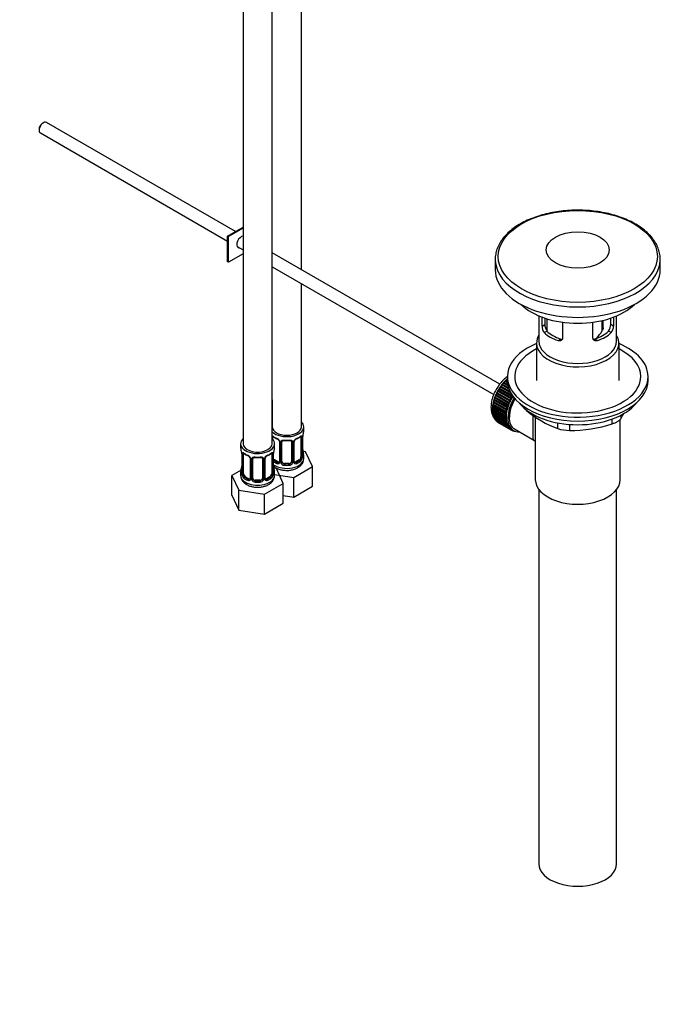
# Paper-space layout 'Layout1' of a CAD drawing. Units: millimetres. Extents: x 0 to 1409, y 0 to 1975.
# Drawn here: x 995 to 1263, y 0 to 406 of the extents above; entities that cross this region are included whole.
import ezdxf
from ezdxf import colors
from ezdxf.entities.mleader import LeaderData, LeaderLine
from ezdxf.math import Vec2, Vec3

# ---------------------------------------------------------------- set-up
doc = ezdxf.new("R2010")
doc.units = ezdxf.units.MM
doc.layers.add('DV6_Défaut', color=7, linetype='Continuous')
doc.layers.add('Défaut', color=7, linetype='Continuous')

# ---------------------------------------------------------------- blocks, each defined once
blk = doc.blocks.new('_DOT')
at = {"color": 0}
blk.add_line((0, 0), (-1, 0), dxfattribs=at)
at = {"color": 0, "const_width": 0.333}
blk.add_lwpolyline([(-0.1665, 0, 1), (0.1665, 0, 1)], format="xyb", close=True, dxfattribs=at)
blk = doc.blocks.new('SE5')
at = {"layer": 'DV6_Défaut', "color": 7, "linetype": 'Continuous'}
for p, q in [((1086.95, 476.21), (1086.95, 231.13)), ((1098.95, 231.13), (1098.95, 476.21)), ((1110.97, 302.92), (1110.97, 476.03)), ((1004.64, 363.47), (1004.21, 363.22)), ((1083.79, 318.62), (1005.89, 363.59)), ((1002.87, 360.9), (1002.87, 360.41)), ((1003.39, 359.26), (1080.58, 314.69)), ((1080.58, 316.76), (1086.95, 320.44)), ((1080.93, 316.56), (1080.58, 316.76)), ((1080.58, 306.15), (1080.58, 316.76)), ((1086.95, 320.03), (1080.93, 316.56)), ((1080.93, 305.95), (1080.93, 316.56)), ((1086.95, 309.42), (1080.93, 305.95)), ((1084.55, 312.4), (1086.95, 311.02)), ((1192.74, 255.71), (1098.95, 309.86)), ((1080.93, 305.95), (1080.58, 306.15)), ((1190.9, 307.16), (1190.9, 302.84)), ((1258.9, 302.84), (1258.9, 307.16)), ((1098.95, 304.09), (1190.25, 251.38)), ((1110.97, 238.07), (1110.97, 297.15)), ((1208.9, 283.84), (1208.9, 273.45)), ((1210.17, 279.64), (1210.17, 283.33)), ((1210.17, 279.64), (1211.32, 280.31)), ((1211.32, 282.92), (1211.32, 280.31)), ((1212.15, 282.65), (1212.15, 277.64)), ((1218.65, 281.23), (1218.65, 274.74)), ((1231.15, 274.74), (1231.15, 281.23)), ((1235.01, 277.75), (1235.01, 281.94)), ((1235.36, 278.9), (1235.36, 282.02)), ((1238.48, 280.31), (1238.48, 282.92)), ((1239.63, 279.64), (1238.48, 280.31)), ((1239.63, 283.33), (1239.63, 279.64)), ((1240.9, 273.45), (1240.9, 283.84)), ((1211.12, 276.92), (1212.22, 277.56)), ((1238.68, 276.92), (1237.58, 277.56)), ((1207.9, 272.63), (1207.9, 257.2)), ((1216.77, 273.66), (1217.87, 274.29)), ((1233.03, 273.66), (1231.93, 274.29)), ((1241.9, 257.2), (1241.9, 272.63)), ((1194.14, 256.15), (1194.37, 256.18)), ((1196.15, 254.98), (1194.14, 256.15)), ((1194.37, 256.18), (1194.44, 256.48)), ((1194.37, 256.18), (1196.11, 255.17)), ((1194.44, 256.48), (1196.04, 255.56)), ((1195.95, 256.22), (1194.81, 256.88)), ((1194.81, 256.88), (1195.02, 256.88)), ((1195.02, 256.88), (1195.11, 257.19)), ((1195.02, 256.88), (1195.94, 256.35)), ((1195.11, 257.19), (1195.91, 256.73)), ((1195.9, 257.32), (1195.5, 257.55)), ((1195.5, 257.55), (1195.7, 257.53)), ((1195.7, 257.53), (1195.81, 257.83)), ((1195.7, 257.53), (1195.9, 257.41)), ((1195.81, 257.83), (1195.9, 257.78)), ((1195.9, 258.83), (1195.9, 257.2)), ((1253.9, 257.2), (1253.9, 258.83)), ((1191.36, 251.87), (1191.6, 252.03)), ((1196.87, 248.68), (1191.36, 251.87)), ((1191.6, 252.03), (1191.56, 252.28)), ((1191.56, 252.28), (1197.08, 249.1)), ((1191.6, 252.03), (1197.11, 248.84)), ((1191.83, 252.79), (1192.07, 252.92)), ((1197.34, 249.6), (1191.83, 252.79)), ((1192.07, 252.92), (1192.05, 253.19)), ((1192.05, 253.19), (1197.57, 250.01)), ((1192.07, 252.92), (1197.58, 249.74)), ((1192.35, 253.68), (1192.58, 253.79)), ((1197.86, 250.49), (1192.35, 253.68)), ((1192.58, 253.79), (1192.59, 254.07)), ((1192.58, 253.79), (1198.1, 250.6)), ((1192.59, 254.07), (1198, 250.95)), ((1192.91, 254.54), (1193.14, 254.62)), ((1197.35, 251.98), (1192.91, 254.54)), ((1193.14, 254.62), (1193.17, 254.92)), ((1193.14, 254.62), (1197.17, 252.3)), ((1193.17, 254.92), (1196.95, 252.73)), ((1193.51, 255.37), (1193.74, 255.42)), ((1196.58, 253.59), (1193.51, 255.37)), ((1193.74, 255.42), (1193.79, 255.72)), ((1193.74, 255.42), (1196.49, 253.83)), ((1193.79, 255.72), (1196.36, 254.24)), ((1098.97, 249.18), (1098.97, 238.07)), ((1190.03, 248.12), (1190.25, 248.36)), ((1195.55, 244.94), (1190.03, 248.12)), ((1190.25, 248.36), (1190.14, 248.54)), ((1190.14, 248.54), (1195.65, 245.35)), ((1190.25, 248.36), (1195.77, 245.18)), ((1190.28, 249.05), (1190.5, 249.28)), ((1195.79, 245.87), (1190.28, 249.05)), ((1190.5, 249.28), (1190.41, 249.48)), ((1190.41, 249.48), (1195.92, 246.29)), ((1190.5, 249.28), (1196.02, 246.1)), ((1190.58, 250), (1190.81, 250.2)), ((1196.1, 246.81), (1190.58, 250)), ((1190.81, 250.2), (1190.74, 250.42)), ((1190.74, 250.42), (1196.25, 247.23)), ((1190.81, 250.2), (1196.33, 247.02)), ((1190.94, 250.94), (1191.18, 251.12)), ((1196.46, 247.75), (1190.94, 250.94)), ((1191.18, 251.12), (1191.12, 251.36)), ((1191.12, 251.36), (1196.64, 248.17)), ((1191.18, 251.12), (1196.69, 247.94)), ((1196.69, 247.94), (1196.46, 247.75)), ((1196.64, 248.17), (1196.69, 247.94)), ((1197.11, 248.84), (1196.87, 248.68)), ((1197.08, 249.1), (1197.11, 248.84)), ((1197.58, 249.74), (1197.34, 249.6)), ((1197.57, 250.01), (1197.58, 249.74)), ((1198.1, 250.6), (1197.86, 250.49)), ((1198.1, 250.8), (1198.1, 250.6)), ((1189.69, 245.43), (1189.87, 245.72)), ((1195.2, 242.25), (1189.69, 245.43)), ((1189.69, 244.97), (1195.2, 241.78)), ((1189.87, 245.72), (1189.7, 245.82)), ((1189.7, 245.82), (1195.22, 242.63)), ((1189.7, 244.6), (1189.86, 244.87)), ((1195.22, 241.41), (1189.7, 244.6)), ((1189.74, 246.3), (1189.93, 246.57)), ((1195.25, 243.12), (1189.74, 246.3)), ((1189.74, 244.16), (1195.25, 240.97)), ((1189.93, 246.57), (1189.78, 246.7)), ((1189.78, 246.7), (1195.3, 243.52)), ((1189.78, 243.81), (1189.91, 244.06)), ((1195.3, 240.62), (1189.78, 243.81)), ((1189.85, 247.2), (1190.06, 247.46)), ((1195.37, 244.02), (1189.85, 247.2)), ((1189.87, 245.72), (1195.39, 242.53)), ((1190.06, 247.46), (1189.93, 247.61)), ((1189.93, 247.61), (1195.44, 244.43)), ((1189.93, 246.57), (1195.45, 243.39)), ((1190.06, 247.46), (1195.58, 244.27)), ((1195.58, 244.27), (1195.37, 244.02)), ((1195.44, 244.43), (1195.58, 244.27)), ((1195.77, 245.18), (1195.55, 244.94)), ((1195.65, 245.35), (1195.77, 245.18)), ((1196.02, 246.1), (1195.79, 245.87)), ((1195.92, 246.29), (1196.02, 246.1)), ((1196.33, 247.02), (1196.1, 246.81)), ((1196.25, 247.23), (1196.33, 247.02)), ((1203.8, 245.01), (1203.8, 244.79)), ((1189.85, 243.39), (1195.37, 240.21)), ((1189.93, 243.06), (1190.03, 243.29)), ((1195.44, 239.88), (1189.93, 243.06)), ((1190.03, 242.68), (1195.55, 239.49)), ((1190.14, 242.38), (1190.21, 242.58)), ((1195.65, 239.19), (1190.14, 242.38)), ((1190.28, 242.02), (1195.79, 238.84)), ((1190.41, 241.75), (1190.46, 241.92)), ((1195.92, 238.57), (1190.41, 241.75)), ((1190.58, 241.43), (1196.1, 238.25)), ((1190.74, 241.19), (1190.77, 241.32)), ((1196.25, 238), (1190.74, 241.19)), ((1190.94, 240.91), (1196.46, 237.72)), ((1191.12, 240.7), (1191.14, 240.79)), ((1196.64, 237.51), (1191.12, 240.7)), ((1191.36, 240.46), (1196.87, 237.27)), ((1191.56, 240.28), (1191.57, 240.34)), ((1197.08, 237.1), (1191.56, 240.28)), ((1191.83, 240.08), (1197.34, 236.9)), ((1192.05, 239.94), (1192.05, 239.95)), ((1197.57, 236.76), (1192.05, 239.94)), ((1195.39, 242.53), (1195.2, 242.25)), ((1195.2, 241.78), (1195.39, 241.71)), ((1195.22, 242.63), (1195.39, 242.53)), ((1195.39, 241.71), (1195.22, 241.41)), ((1195.45, 243.39), (1195.25, 243.12)), ((1195.25, 240.97), (1195.45, 240.92)), ((1195.3, 243.52), (1195.45, 243.39)), ((1195.45, 240.92), (1195.3, 240.62)), ((1195.37, 240.21), (1195.58, 240.19)), ((1195.58, 240.19), (1195.44, 239.88)), ((1207.4, 242.21), (1207.4, 216.29)), ((1216.66, 237.37), (1216.66, 239.72)), ((1239.05, 239.34), (1239.05, 241.33)), ((1242.4, 216.29), (1242.4, 241.15)), ((1242.59, 242.87), (1242.59, 241.38)), ((1111.97, 236.6), (1111.97, 238.07)), ((1195.55, 239.49), (1195.77, 239.5)), ((1195.77, 239.5), (1195.65, 239.19)), ((1195.79, 238.84), (1196.02, 238.87)), ((1196.02, 238.87), (1195.92, 238.57)), ((1196.1, 238.25), (1196.33, 238.31)), ((1196.33, 238.31), (1196.25, 238)), ((1196.46, 237.72), (1196.69, 237.81)), ((1196.69, 237.81), (1196.64, 237.51)), ((1196.87, 237.27), (1197.11, 237.39)), ((1197.11, 237.39), (1197.08, 237.1)), ((1197.34, 236.9), (1197.58, 237.04)), ((1197.58, 237.04), (1197.57, 236.76)), ((1197.71, 236.97), (1198.42, 236.56)), ((1197.86, 236.6), (1198.08, 236.75)), ((1198.11, 236.5), (1197.89, 236.62)), ((1198.1, 236.74), (1198.11, 236.5)), ((1198.42, 236.39), (1198.54, 236.49)), ((1198.69, 236.32), (1198.48, 236.44)), ((1198.68, 236.42), (1198.69, 236.32)), ((1198.79, 237.21), (1206.84, 232.56)), ((1199.02, 236.26), (1199.04, 236.27)), ((1221.49, 239.09), (1221.49, 236.62)), ((1099.17, 232.98), (1099.17, 233.74)), ((1101.91, 231.97), (1101.91, 223.9)), ((1102.15, 231.76), (1102.15, 223.69)), ((1102.42, 223.63), (1102.42, 231.69)), ((1102.97, 223.81), (1102.97, 231.88)), ((1106.97, 231.88), (1106.97, 223.81)), ((1107.51, 231.69), (1107.51, 223.63)), ((1107.78, 223.69), (1107.78, 231.76)), ((1108.02, 223.9), (1108.02, 231.97)), ((1110.76, 233.74), (1110.76, 225.68)), ((1111.38, 233.83), (1111.38, 225.77)), ((1111.49, 225.92), (1111.49, 233.99)), ((1111.52, 226.01), (1111.52, 234.07)), ((1085.95, 231.13), (1085.95, 229.66)), ((1099.95, 229.66), (1099.95, 231.13)), ((1112.72, 227.85), (1111.59, 228.03)), ((1115.56, 221.73), (1112.72, 227.85)), ((1086.4, 227.13), (1086.4, 219.07)), ((1086.42, 227.05), (1086.42, 218.98)), ((1086.54, 218.83), (1086.54, 226.89)), ((1087.15, 218.74), (1087.15, 226.8)), ((1089.89, 225.03), (1089.89, 216.96)), ((1090.13, 224.82), (1090.13, 216.75)), ((1090.4, 216.69), (1090.4, 224.75)), ((1090.95, 216.87), (1090.95, 224.94)), ((1094.95, 224.94), (1094.95, 216.87)), ((1095.49, 224.75), (1095.49, 216.69)), ((1095.76, 216.75), (1095.76, 224.82)), ((1096, 216.96), (1096, 225.03)), ((1098.74, 226.8), (1098.74, 218.74)), ((1099.35, 226.89), (1099.35, 218.83)), ((1099.47, 218.98), (1099.47, 227.05)), ((1099.49, 219.07), (1099.49, 227.13)), ((1099.87, 224.45), (1099.65, 224.32)), ((1101.29, 223.64), (1099.87, 224.45)), ((1101.29, 223.64), (1101.06, 223.5)), ((1110.06, 224.45), (1108.64, 223.64)), ((1108.64, 223.64), (1108.87, 223.5)), ((1110.06, 224.45), (1110.29, 224.32)), ((1111.97, 225.01), (1111.97, 226.25)), ((1086.11, 220.24), (1082.35, 218.07)), ((1085.95, 219.31), (1085.95, 218.07)), ((1100.7, 220.91), (1099.57, 221.08)), ((1099.95, 218.07), (1099.95, 219.31)), ((1103.54, 214.79), (1100.7, 220.91)), ((1103.97, 223), (1103.97, 222.81)), ((1105.97, 223), (1103.97, 223)), ((1105.97, 223), (1105.97, 222.81)), ((1107.81, 217.25), (1115.56, 221.73)), ((1115.56, 213.57), (1115.56, 221.73)), ((1082.35, 218.07), (1085.19, 211.95)), ((1082.35, 209.91), (1082.35, 218.07)), ((1087.85, 217.51), (1087.63, 217.38)), ((1089.27, 216.7), (1087.85, 217.51)), ((1089.27, 216.7), (1089.04, 216.56)), ((1091.95, 216.06), (1091.95, 215.87)), ((1093.95, 216.06), (1091.95, 216.06)), ((1093.95, 216.06), (1093.95, 215.87)), ((1098.04, 217.51), (1096.62, 216.7)), ((1096.62, 216.7), (1096.85, 216.56)), ((1098.04, 217.51), (1098.27, 217.38)), ((1099.95, 218.47), (1107.81, 217.25)), ((1107.81, 209.09), (1107.81, 217.25)), ((1085.19, 211.95), (1095.78, 210.31)), ((1085.19, 203.79), (1085.19, 211.95)), ((1095.78, 210.31), (1103.54, 214.79)), ((1103.54, 206.63), (1103.54, 214.79)), ((1107.81, 209.09), (1115.56, 213.57)), ((1208.9, 212.2), (1208.9, 57.89)), ((1240.9, 57.89), (1240.9, 212.2)), ((1082.35, 209.91), (1085.19, 203.79)), ((1095.78, 202.15), (1095.78, 210.31)), ((1103.54, 209.75), (1107.81, 209.09)), ((1085.19, 203.79), (1095.78, 202.15)), ((1095.78, 202.15), (1103.54, 206.63))]:
    blk.add_line(p, q, dxfattribs=at)
for centre, radius, start, end in [((1215.7, 280.21), 4.37, 178.6834, 217.2956), ((1234.02, 280.23), 4.46, 323.0973, 0.9237), ((1214.45, 279.61), 4.28, 179.5869, 218.8539), ((1217.93, 287.79), 19.81, 318.1095, 329.546), ((1235.41, 279.59), 4.23, 320.8582, 0.7011), ((1230.62, 276.4), 41.45, 229.6821, 250.3179), ((1201.98, 266.39), 47.69, 328.3719, 331.5638), ((1126.14, 231.79), 14.86, 163.606, 169.2521), ((1221.56, 253.07), 16.44, 252.6607, 269.7513), ((1222.43, 288.66), 52.05, 268.9616, 288.6264), ((1103.46, 239.32), 6.67, 232.4791, 247.4507), ((1099.85, 231.04), 2.5, 29.8198, 66.9998), ((1100.19, 231.46), 1.83, 27.8362, 67.1365), ((1100.99, 231.73), 1.16, 1.0203, 28.275), ((1103.21, 231.7), 0.785, 144.9712, 180.8641), ((1104.97, 244.37), 11.98, 265.0422, 274.9578), ((1106.72, 231.7), 0.785, 359.1311, 35.0336), ((1108.94, 231.73), 1.16, 151.7186, 178.9861), ((1110.08, 231.04), 2.5, 113.0004, 150.18), ((1108.66, 231.98), 0.633, 148.1769, 181.4375), ((1109.74, 231.46), 1.83, 112.9144, 152.2259), ((1106.43, 239.39), 6.75, 292.6377, 307.4324), ((1110.27, 233.88), 1.1, 357.6841, 19.526), ((1115.04, 233.95), 3.55, 170.0079, 179.3454), ((1113.81, 234.1), 2.29, 169.363, 180.5892), ((1071.77, 224.85), 14.86, 10.7478, 16.3941), ((1083.97, 227.15), 2.42, 359.6207, 10.3901), ((1082.87, 227.01), 3.55, 0.6583, 9.9884), ((1103.02, 227.01), 3.55, 170.0079, 179.3454), ((1101.78, 227.16), 2.29, 169.363, 180.5892), ((1114.12, 224.85), 14.86, 163.606, 169.2521), ((1114.01, 228.76), 2.49, 179.6845, 190.76), ((1126.14, 231.06), 14.86, 190.7479, 196.394), ((1087.64, 226.93), 1.11, 160.4927, 182.2972), ((1091.44, 232.38), 6.67, 232.4791, 247.4507), ((1087.83, 224.1), 2.5, 29.8198, 66.9998), ((1088.17, 224.52), 1.83, 27.8362, 67.1365), ((1088.97, 224.79), 1.16, 1.0203, 28.275), ((1091.19, 224.76), 0.785, 144.9712, 180.8641), ((1092.95, 237.43), 11.98, 265.0422, 274.9578), ((1094.7, 224.76), 0.785, 359.1311, 35.0336), ((1096.92, 224.79), 1.16, 151.7186, 178.9861), ((1098.06, 224.1), 2.5, 113.0004, 150.18), ((1096.64, 225.04), 0.633, 148.1769, 181.4375), ((1097.72, 224.52), 1.83, 112.9144, 152.2259), ((1094.41, 232.45), 6.75, 292.6377, 307.4324), ((1098.25, 226.94), 1.1, 357.6841, 19.526), ((1101.34, 224.2), 0.746, 247.8303, 300.0759), ((1101.37, 223.68), 0.779, 325.2937, 1.0277), ((1103.52, 223.64), 1.1, 180.837, 209.4908), ((1104.14, 224.01), 1.21, 206.8319, 261.5389), ((1105.79, 224), 1.2, 278.249, 333.3802), ((1106.41, 223.64), 1.1, 330.5042, 359.168), ((1108.56, 223.68), 0.779, 178.9659, 214.7127), ((1108.28, 223.85), 0.258, 167.2909, 222.6363), ((1108.59, 224.18), 0.735, 240.0828, 292.8078), ((1109.02, 225.55), 2.32, 313.1842, 351.2464), ((1108.48, 225.79), 2.89, 348.0493, 359.4931), ((1112.78, 225.88), 1.29, 178.1771, 196.676), ((1112.46, 225.95), 0.942, 176.3818, 194.436), ((1071.77, 224.12), 14.86, 343.6059, 349.2522), ((1084.11, 221.81), 2.29, 349.3613, 0.5882), ((1101.99, 221.82), 2.49, 179.6845, 190.76), ((1114.12, 224.12), 14.86, 190.7479, 196.394), ((1101.27, 223.86), 0.972, 242.8666, 320.2121), ((1104.05, 223.97), 1.72, 210.2871, 265.0453), ((1105.88, 223.97), 1.72, 274.9548, 329.7127), ((1108.67, 223.86), 0.972, 219.7872, 297.134), ((1085.4, 219.02), 0.997, 345.8909, 2.9455), ((1085.13, 218.94), 1.29, 343.3385, 1.8084), ((1089.43, 218.85), 2.89, 180.5093, 191.9483), ((1088.89, 218.61), 2.32, 188.7542, 226.8152), ((1089.25, 216.92), 0.972, 242.8666, 320.2121), ((1089.32, 217.26), 0.746, 247.8303, 300.0759), ((1089.35, 216.74), 0.779, 325.2937, 1.0277), ((1091.5, 216.7), 1.1, 180.837, 209.4908), ((1092.03, 217.03), 1.72, 210.2871, 265.0453), ((1092.12, 217.07), 1.21, 206.8319, 261.5389), ((1093.77, 217.06), 1.2, 278.249, 333.3802), ((1093.86, 217.03), 1.72, 274.9548, 329.7127), ((1094.39, 216.7), 1.1, 330.5042, 359.168), ((1096.54, 216.74), 0.779, 178.9659, 214.7127), ((1096.64, 216.92), 0.972, 219.7872, 297.134), ((1096.26, 216.91), 0.258, 167.2909, 222.6363), ((1096.57, 217.24), 0.735, 240.0828, 292.8078), ((1097, 218.61), 2.32, 313.1842, 351.2464), ((1096.46, 218.85), 2.89, 348.0493, 359.4931), ((1100.76, 218.94), 1.29, 178.1771, 196.676), ((1100.44, 219.01), 0.942, 176.3818, 194.436)]:
    blk.add_arc(centre, radius, start, end, dxfattribs=at)
for centre, major_axis, ratio, start_param, end_param in [((1004.64, 361.43), (1.25, 2.17), 0.57735, 0, 3.141593), ((1004.21, 361.67), (0.95, 1.65), 0.57735, 0.785398, 2.356194), ((1086.24, 314.31), (-1.32, -2.29), 0.57735, 3.538891, 6.283185), ((1085.88, 314.52), (1.33, 2.29), 0.57735, 3.275408, 3.479664), ((1086.24, 314.31), (-1.32, -2.29), 0.57735, 0, 0.338071), ((1224.9, 307.16), (-34, 0), 0.57735, 0, 0.036954), ((1224.9, 307.16), (-34, 0), 0.57735, 0.036954, 3.100872), ((1224.9, 307.16), (-34, 0), 0.57735, 3.100872, 3.141593), ((1224.9, 302.84), (-34, 0), 0.57735, 0, 3.141593), ((1224.9, 296.39), (27, 0), 0.57735, 3.666203, 5.758575), ((1224.9, 281.61), (-16, 0), 0.57735, 0.532718, 1.038078), ((1224.9, 281.61), (-14.5, 0), 0.57735, 0.505912, 1.064885), ((1224.9, 281.61), (14.5, 0), 0.57735, 5.218301, 5.777274), ((1224.9, 281.61), (16, 0), 0.57735, 5.245107, 5.750467), ((1224.9, 258.83), (29, 0), 0.57735, 2.197165, 6.283185), ((1224.9, 272.63), (-17, 0), 0.57735, 5.938484, 6.283185), ((1224.9, 272.63), (-17, 0), 0.57735, 0, 3.486294), ((1224.9, 273.45), (-16, 0), 0.57735, 0, 3.141593), ((1224.9, 258.83), (29, 0), 0.57735, 0, 0.944427), ((1224.9, 258.83), (26, 0), 0.57735, 2.283453, 6.283185), ((1224.9, 258.83), (26, 0), 0.57735, 0, 0.85814), ((1197.68, 249.97), (5.63, 9.74), 0.57735, 1.022298, 2.16459), ((1197.82, 249.89), (5.75, 9.96), 0.57735, 1.254346, 1.303808), ((1197.82, 249.89), (5.75, 9.96), 0.57735, 1.164587, 1.214048), ((1197.82, 249.89), (5.75, 9.96), 0.57735, 1.074827, 1.124288), ((1224.9, 257.2), (29, 0), 0.57735, 3.141593, 6.283185), ((1197.82, 249.89), (-5.75, -9.96), 0.57735, -1.438447, -1.388986), ((1197.82, 249.89), (-5.75, -9.96), 0.57735, 4.754978, 4.804439), ((1197.82, 249.89), (-5.75, -9.96), 0.57735, 4.665218, 4.71468), ((1197.82, 249.89), (5.75, 9.96), 0.57735, 1.433866, 1.483327), ((1197.82, 249.89), (5.75, 9.96), 0.57735, 1.344106, 1.393567), ((1197.82, 249.89), (-5.75, -9.96), 0.57735, -1.079408, -1.029947), ((1197.82, 249.89), (-5.75, -9.96), 0.57735, -1.169168, -1.119707), ((1197.82, 249.89), (-5.75, -9.96), 0.57735, -1.258928, -1.209466), ((1197.82, 249.89), (-5.75, -9.96), 0.57735, -1.348688, -1.299226), ((1204.04, 246.3), (-5.63, -9.74), 0.57735, 4.663121, 6.283185), ((1203.33, 246.71), (-5.75, -9.96), 0.57735, -1.348688, -1.299226), ((1203.33, 246.71), (-5.63, -9.74), 0.57735, -1.368837, -1.279077), ((1204.04, 246.3), (5.25, 9.09), 0.57735, 1.532712, 3.141593), ((1203.33, 246.71), (-5.75, -9.96), 0.57735, -1.438447, -1.388986), ((1203.33, 246.71), (-5.62, -9.74), 0.57735, 4.824589, 4.914349), ((1204.04, 246.3), (-5.16, -8.93), 0.57735, 4.660865, 5.497787), ((1203.33, 246.71), (-5.75, -9.96), 0.57735, 4.754978, 4.804439), ((1203.33, 246.71), (-5.63, -9.74), 0.57735, 4.734829, 4.824589), ((1203.33, 246.71), (-5.75, -9.96), 0.57735, 4.665218, 4.71468), ((1203.33, 246.71), (-5.63, -9.74), 0.57735, 4.645069, 4.734829), ((1224.9, 254.26), (26.5, 0), 0.57735, 3.572999, 5.851778), ((1197.82, 249.89), (-5.75, -9.96), 0.57735, -0.810129, -0.760668), ((1197.82, 249.89), (-5.75, -9.96), 0.57735, -0.899889, -0.850427), ((1197.82, 249.89), (-5.75, -9.96), 0.57735, -0.720369, -0.670908), ((1197.68, 249.97), (5.63, 9.74), 0.57735, -3.97227, -3.938075), ((1197.68, 249.97), (5.63, 9.74), 0.57735, -3.878615, -3.848215), ((1197.68, 249.97), (5.63, 9.74), 0.57735, -4.065108, -4.028203), ((1197.82, 249.89), (-5.75, -9.96), 0.57735, -0.989648, -0.940187), ((1197.82, 249.89), (-5.75, -9.96), 0.57735, -0.630609, -0.581148), ((1197.68, 249.97), (5.63, 9.74), 0.57735, -3.783987, -3.758625), ((1203.33, 246.71), (-5.75, -9.96), 0.57735, -0.989648, -0.940187), ((1203.33, 246.71), (-5.75, -9.96), 0.57735, -1.079408, -1.029947), ((1203.33, 246.71), (-5.62, -9.74), 0.57735, -1.009798, -0.920038), ((1203.33, 246.71), (-5.62, -9.74), 0.57735, -1.099557, -1.009798), ((1203.33, 246.71), (-5.75, -9.96), 0.57735, -1.169168, -1.119707), ((1203.33, 246.71), (-5.63, -9.74), 0.57735, -1.189317, -1.099557), ((1203.33, 246.71), (-5.75, -9.96), 0.57735, -1.258928, -1.209466), ((1203.33, 246.71), (-5.63, -9.74), 0.57735, -1.279077, -1.189317), ((1104.97, 238.07), (7, 0), 0.57735, 0, 0.5411), ((1197.82, 249.89), (-5.75, -9.96), 0.57735, -0.540849, -0.491388), ((1197.82, 249.89), (-5.75, -9.96), 0.57735, -0.45109, -0.401628), ((1197.82, 249.89), (-5.75, -9.96), 0.57735, -0.36133, -0.311869), ((1197.82, 249.89), (-5.75, -9.96), 0.57735, -0.27157, -0.222109), ((1197.82, 249.89), (-5.75, -9.96), 0.57735, -0.18181, -0.132349), ((1197.82, 249.89), (-5.75, -9.96), 0.57735, 6.191135, 6.240596), ((1203.33, 246.71), (-5.75, -9.96), 0.57735, -0.810129, -0.760668), ((1203.33, 246.71), (-5.75, -9.96), 0.57735, -0.899889, -0.850427), ((1203.33, 246.71), (-5.75, -9.96), 0.57735, -0.720369, -0.670908), ((1203.33, 246.71), (-5.75, -9.96), 0.57735, -0.630609, -0.581148), ((1203.33, 246.71), (-5.62, -9.74), 0.57735, -0.830278, -0.740518), ((1203.33, 246.71), (-5.62, -9.74), 0.57735, -0.920038, -0.830278), ((1203.33, 246.71), (-5.62, -9.74), 0.57735, -0.740518, -0.650758), ((1203.33, 246.71), (-5.75, -9.96), 0.57735, -0.540849, -0.491388), ((1203.33, 246.71), (-5.63, -9.74), 0.57735, -0.650758, -0.560999), ((1203.33, 246.71), (-5.62, -9.74), 0.57735, -0.560999, -0.471239), ((1104.97, 238.07), (7, 0), 0.57735, 3.676891, 6.283185), ((1104.97, 238.07), (6, 0), 0.57735, 3.141593, 6.283185), ((1104.97, 236.6), (-7, 0), 0.57735, 2.989492, 3.141593), ((1203.33, 246.71), (-5.75, -9.96), 0.57735, -0.45109, -0.401628), ((1203.33, 246.71), (-5.63, -9.74), 0.57735, -0.471239, -0.381479), ((1203.33, 246.71), (-5.75, -9.96), 0.57735, -0.36133, -0.311869), ((1203.33, 246.71), (-5.63, -9.74), 0.57735, -0.381479, -0.291719), ((1203.33, 246.71), (-5.75, -9.96), 0.57735, -0.27157, -0.222109), ((1203.33, 246.71), (-5.63, -9.74), 0.57735, -0.291719, -0.20196), ((1203.33, 246.71), (-5.75, -9.96), 0.57735, -0.18181, -0.132349), ((1203.33, 246.71), (-5.62, -9.74), 0.57735, 6.081226, 6.170986), ((1203.33, 246.71), (-5.75, -9.96), 0.57735, 6.191135, 6.240596), ((1203.33, 246.71), (-5.63, -9.74), 0.57735, 6.170986, 6.260745), ((1203.33, 246.71), (5.75, 9.96), 0.57735, 3.139302, 3.188763), ((1203.33, 246.71), (5.62, 9.74), 0.57735, 3.119153, 3.141593), ((1203.33, 246.71), (-5.75, -9.96), 0.57735, 0.087469, 0.13693), ((1204.04, 246.3), (-5.63, -9.74), 0.57735, 0, 0.367208), ((1203.33, 246.71), (-5.75, -9.96), 0.57735, 0.177229, 0.22669), ((1092.95, 231.13), (-7, 0), 0.57735, 0, 3.682692), ((1092.95, 231.13), (-7, 0), 0.57735, 5.742086, 6.283185), ((1098.98, 234.34), (0.373, -0.146), 0.85055, 4.93976, 5.740852), ((1098.92, 233.92), (0.4, 0), 0.57735, 4.768091, 5.371005), ((1099.87, 233.33), (-0.5, 0.866), 0.57735, 0.338885, 0.785398), ((1104.97, 236.6), (-7, 0), 0.57735, 0.633297, 0.937499), ((1099.65, 234.34), (0.247, 0.314), 0.658162, 2.44473, 3.14215), ((1101.06, 233.53), (0.156, 0.368), 0.483207, 2.29088, 3.16737), ((1102.18, 232.49), (0.359, 0.176), 0.358003, 3.119053, 4.05706), ((1102.31, 231.97), (0.4, 0), 0.57735, 3.136095, 4.298637), ((1102.57, 231.91), (0.4, 0), 0.57735, 4.340743, 6.156403), ((1102.7, 232.37), (-0.332, 0.222), 0.641506, 1.587428, 3.143588), ((1103.97, 231.88), (-1, 0), 0.816497, 6.157793, 6.283185), ((1104.97, 236.6), (-7, 0), 0.57735, 1.418695, 1.722897), ((1103.97, 232.83), (0.035, 0.398), 0.123712, 2.191761, 3.141499), ((1105.97, 232.83), (-0.035, 0.398), 0.123712, 3.14165, 4.091425), ((1105.97, 232.83), (-0.035, 0.398), 0.123712, 3.119168, 3.14165), ((1107.23, 232.37), (0.332, 0.222), 0.641506, 3.147231, 4.695758), ((1107.36, 231.91), (-0.4, 0), 0.57735, 0.126783, 1.942443), ((1107.62, 231.97), (-0.4, 0), 0.57735, 1.984548, 3.150369), ((1107.75, 232.49), (-0.359, 0.176), 0.358003, 2.226125, 3.164302), ((1108.87, 233.53), (-0.156, 0.368), 0.483207, 3.118904, 3.142096), ((1108.87, 233.53), (-0.156, 0.368), 0.483207, 3.142096, 3.992305), ((1104.97, 236.6), (7, 0), 0.57735, 5.345686, 5.649888), ((1110.29, 234.34), (-0.247, 0.314), 0.658162, 3.141006, 3.838456), ((1110.06, 233.33), (-0.5, -0.866), 0.57735, 2.802707, 2.97872), ((1110.95, 234.34), (-0.373, -0.146), 0.85055, 0.542333, 2.42751), ((1110.06, 233.33), (0.5, 0.866), 0.57735, 5.497787, 5.9443), ((1111.01, 233.92), (-0.4, 0), 0.57735, 0.912181, 2.727841), ((1111.12, 234.07), (-0.4, 0), 0.57735, 2.769946, 3.155668), ((1111.17, 234.64), (-0.395, 0.063), 0.166114, 2.853764, 3.180268), ((1092.95, 229.66), (7, 0), 0.57735, 3.141593, 3.293694), ((1092.95, 231.13), (-6, 0), 0.57735, 0, 3.141593), ((1099.15, 227.7), (-0.395, 0.063), 0.166114, 2.853764, 3.180268), ((1092.95, 229.66), (-7, 0), 0.57735, 2.989492, 3.141593), ((1111.17, 228.21), (-0.395, -0.063), 0.166114, 2.62932, 3.429422), ((1086.8, 227.13), (0.4, 0), 0.57735, 3.12694, 3.513239), ((1086.9, 226.98), (0.4, 0), 0.57735, 3.555344, 5.371005), ((1086.96, 227.4), (0.373, -0.146), 0.85055, 3.855675, 5.740852), ((1087.85, 226.39), (-0.5, 0.866), 0.57735, 0.338885, 0.785398), ((1092.95, 229.66), (-7, 0), 0.57735, 0.633297, 0.937499), ((1087.63, 227.4), (0.247, 0.314), 0.658162, 2.44473, 3.14215), ((1089.04, 226.59), (0.156, 0.368), 0.483207, 2.29088, 3.14111), ((1089.04, 226.59), (0.156, 0.368), 0.483207, 3.14111, 3.16737), ((1090.16, 225.55), (0.359, 0.176), 0.358003, 3.119053, 4.05706), ((1090.29, 225.03), (0.4, 0), 0.57735, 3.136095, 4.298637), ((1090.55, 224.97), (0.4, 0), 0.57735, 4.340743, 6.156403), ((1090.68, 225.43), (-0.332, 0.222), 0.641506, 1.587428, 3.143588), ((1091.95, 224.94), (-1, 0), 0.816497, 6.157793, 6.283185), ((1092.95, 229.66), (-7, 0), 0.57735, 1.418695, 1.722897), ((1091.95, 225.89), (0.035, 0.398), 0.123712, 2.191761, 3.141499), ((1093.95, 225.89), (-0.035, 0.398), 0.123712, 3.14165, 4.091425), ((1093.95, 225.89), (-0.035, 0.398), 0.123712, 3.119168, 3.14165), ((1095.21, 225.43), (0.332, 0.222), 0.641506, 3.147231, 4.695758), ((1095.34, 224.97), (-0.4, 0), 0.57735, 0.126783, 1.942443), ((1095.6, 225.03), (-0.4, 0), 0.57735, 1.984548, 3.150369), ((1095.73, 225.55), (-0.359, 0.176), 0.358003, 2.226125, 3.164302), ((1096.85, 226.59), (-0.156, 0.368), 0.483207, 3.118904, 3.142096), ((1096.85, 226.59), (-0.156, 0.368), 0.483207, 3.142096, 3.992305), ((1092.95, 229.66), (7, 0), 0.57735, 5.345686, 5.649888), ((1098.27, 227.4), (-0.247, 0.314), 0.658162, 3.141006, 3.838456), ((1098.93, 227.4), (-0.373, -0.146), 0.85055, 0.542333, 2.42751), ((1098.04, 226.39), (0.5, 0.866), 0.57735, 5.497787, 5.9443), ((1098.99, 226.98), (-0.4, 0), 0.57735, 0.912181, 2.727841), ((1099.09, 227.13), (-0.4, 0), 0.57735, 2.769946, 3.155668), ((1104.97, 225.01), (7, 0), 0.57735, 3.815118, 6.283185), ((1099.87, 225.27), (0.5, -0.866), 0.57735, 4.93006, 5.497787), ((1099.65, 223.99), (-0.247, -0.314), 0.658162, 4.015526, 4.503825), ((1104.97, 226.25), (-7, 0), 0.57735, 0.673526, 0.937499), ((1104.97, 226.58), (-6.6, 0), 0.57735, 0.633297, 0.937499), ((1101.06, 223.18), (-0.156, -0.368), 0.483207, 3.861676, 5.432473), ((1101.29, 224.45), (-0.5, 0.866), 0.57735, 2.356194, 3.141593), ((1102.18, 223.44), (0.333, -0.222), 0.670791, 3.121911, 4.652076), ((1102.31, 223.9), (0.4, 0), 0.57735, 3.141593, 4.298637), ((1102.57, 223.84), (-0.4, 0), 0.57735, 1.19915, 3.01481), ((1102.7, 223.32), (-0.355, -0.185), 0.387288, 0.98259, 2.867767), ((1103.97, 223.81), (1, 0), 0.816497, 3.141593, 3.588106), ((1103.97, 223.81), (-1, 0), 0.816497, 0.446513, 1.570796), ((1105.97, 223.81), (1, 0), 0.816497, 4.712389, 5.836672), ((1105.97, 223.81), (1, 0), 0.816497, 5.836672, 6.283185), ((1107.23, 223.32), (0.355, -0.185), 0.387288, 3.415419, 5.300595), ((1107.36, 223.84), (0.4, 0), 0.57735, 3.268375, 5.084035), ((1107.62, 223.9), (-0.4, 0), 0.57735, 1.984548, 3.141593), ((1107.75, 223.44), (-0.333, -0.222), 0.670791, 1.631109, 3.16964), ((1108.64, 224.45), (0.5, 0.866), 0.57735, 3.171941, 3.926991), ((1104.97, 226.58), (6.6, 0), 0.57735, 5.345686, 5.649888), ((1108.87, 223.18), (0.156, -0.368), 0.483207, 0.850713, 2.421509), ((1104.97, 226.25), (7, 0), 0.57735, 5.345686, 5.649888), ((1110.06, 225.27), (0.5, 0.866), 0.57735, 3.926991, 5.051274), ((1110.29, 223.99), (0.247, -0.314), 0.658162, 0.696863, 2.267659), ((1110.06, 225.27), (0.5, 0.866), 0.57735, 5.051274, 5.497787), ((1110.95, 225.29), (0.392, -0.078), 0.178244, 4.04041, 5.925586), ((1111.01, 225.86), (0.4, 0), 0.57735, 4.053773, 5.869434), ((1111.12, 226.01), (-0.4, 0), 0.57735, 2.769946, 3.141593), ((1111.49, 225.67), (0.387, -0.103), 0.80707, 0.211083, 1.781879), ((1111.49, 226.83), (-0.387, -0.103), 0.80707, 2.93051, 4.436462), ((1104.97, 226.58), (-6.6, 0), 0.57735, 3.017713, 3.265472), ((1111.12, 226.01), (-0.4, 0), 0.57735, 3.141593, 3.162354), ((1111.17, 225.59), (-0.381, -0.123), 0.86268, 2.555043, 3.150791), ((1104.97, 226.25), (-7, 0), 0.57735, 2.989492, 3.293694), ((1092.95, 219.31), (7, 0), 0.57735, 2.989492, 3.293694), ((1086.42, 219.89), (0.387, -0.103), 0.80707, 1.846723, 3.352676), ((1092.95, 219.64), (6.6, 0), 0.57735, 3.017713, 3.265472), ((1086.75, 221.27), (0.395, -0.063), 0.166114, 2.853764, 3.653865), ((1099.15, 221.27), (-0.395, -0.063), 0.166114, 2.62932, 3.429422), ((1099.47, 219.89), (-0.387, -0.103), 0.80707, 2.93051, 4.436462), ((1092.95, 219.64), (-6.6, 0), 0.57735, 3.017713, 3.265472), ((1092.95, 219.31), (-7, 0), 0.57735, 2.989492, 3.293694), ((1103.97, 222.48), (-0.035, -0.398), 0.123712, 3.762557, 5.333353), ((1104.97, 226.25), (7, 0), 0.57735, 4.560288, 4.86449), ((1104.97, 226.58), (-6.6, 0), 0.57735, 1.418695, 1.722897), ((1105.97, 222.48), (0.035, -0.398), 0.123712, 0.949832, 2.520628), ((1092.95, 218.07), (-7, 0), 0.57735, 0, 3.141593), ((1086.42, 218.73), (-0.387, -0.103), 0.80707, 4.501306, 6.072102), ((1086.75, 218.65), (0.381, -0.123), 0.86268, 3.134205, 3.728142), ((1086.8, 219.07), (0.4, 0), 0.57735, 3.141593, 3.513239), ((1086.9, 218.92), (-0.4, 0), 0.57735, 0.413752, 2.229412), ((1086.96, 218.35), (-0.392, -0.078), 0.178244, 0.357599, 2.242775), ((1087.85, 218.33), (-0.5, 0.866), 0.57735, 0.785398, 1.231911), ((1087.85, 218.33), (0.5, -0.866), 0.57735, 4.373504, 5.497787), ((1087.63, 217.05), (-0.247, -0.314), 0.658162, 4.015526, 5.586322), ((1092.95, 219.31), (-7, 0), 0.57735, 0.633297, 0.937499), ((1092.95, 219.64), (-6.6, 0), 0.57735, 0.633297, 0.937499), ((1089.04, 216.24), (-0.156, -0.368), 0.483207, 3.861676, 5.432473), ((1089.27, 217.51), (-0.5, 0.866), 0.57735, 2.356194, 3.141593), ((1090.16, 216.5), (0.333, -0.222), 0.670791, 3.121911, 4.652076), ((1090.29, 216.96), (0.4, 0), 0.57735, 3.141593, 4.298637), ((1090.55, 216.9), (-0.4, 0), 0.57735, 1.19915, 3.01481), ((1090.68, 216.38), (-0.355, -0.185), 0.387288, 0.98259, 2.867767), ((1091.95, 216.87), (1, 0), 0.816497, 3.141593, 3.588106), ((1091.95, 216.87), (-1, 0), 0.816497, 0.446513, 1.570796), ((1091.95, 215.54), (-0.035, -0.398), 0.123712, 3.762557, 5.333353), ((1092.95, 219.31), (7, 0), 0.57735, 4.560288, 4.86449), ((1092.95, 219.64), (-6.6, 0), 0.57735, 1.418695, 1.722897), ((1093.95, 216.87), (1, 0), 0.816497, 4.712389, 5.836672), ((1093.95, 215.54), (0.035, -0.398), 0.123712, 0.949832, 2.520628), ((1093.95, 216.87), (1, 0), 0.816497, 5.836672, 6.283185), ((1095.21, 216.38), (0.355, -0.185), 0.387288, 3.415419, 5.300595), ((1095.34, 216.9), (0.4, 0), 0.57735, 3.268375, 5.084035), ((1095.6, 216.96), (-0.4, 0), 0.57735, 1.984548, 3.141593), ((1095.73, 216.5), (-0.333, -0.222), 0.670791, 1.631109, 3.16964), ((1096.62, 217.51), (0.5, 0.866), 0.57735, 3.171941, 3.926991), ((1092.95, 219.64), (6.6, 0), 0.57735, 5.345686, 5.649888), ((1096.85, 216.24), (0.156, -0.368), 0.483207, 0.850713, 2.421509), ((1092.95, 219.31), (7, 0), 0.57735, 5.345686, 5.649888), ((1098.04, 218.33), (0.5, 0.866), 0.57735, 3.926991, 5.051274), ((1098.27, 217.05), (0.247, -0.314), 0.658162, 0.696863, 2.267659), ((1098.04, 218.33), (0.5, 0.866), 0.57735, 5.051274, 5.497787), ((1098.93, 218.35), (0.392, -0.078), 0.178244, 4.04041, 5.925586), ((1098.99, 218.92), (0.4, 0), 0.57735, 4.053773, 5.869434), ((1099.09, 219.07), (-0.4, 0), 0.57735, 2.769946, 3.141593), ((1099.47, 218.73), (0.387, -0.103), 0.80707, 0.211083, 1.781879), ((1099.09, 219.07), (-0.4, 0), 0.57735, 3.141593, 3.162354), ((1099.15, 218.65), (-0.381, -0.123), 0.86268, 2.555043, 3.150791), ((1224.9, 216.29), (-17.5, 0), 0.57735, 0, 3.141593), ((1224.9, 57.89), (-16, 0), 0.57735, 0, 3.141593)]:
    blk.add_ellipse(centre, major_axis=major_axis, ratio=ratio, start_param=start_param, end_param=end_param, dxfattribs=at)
for centre, major_axis in [((1224.9, 308.36), (32.81, 0)), ((1224.9, 311.01), (-13, 0))]:
    blk.add_ellipse(centre, major_axis=major_axis, ratio=0.57735, dxfattribs=at)
for points, knots in [([(1258.82, 306.29), (1258.86, 306.73), (1258.95, 307.78), (1258.7, 309.68), (1258.08, 311.81), (1257.07, 313.89), (1255.7, 315.9), (1253.98, 317.8), (1251.92, 319.59), (1249.55, 321.23), (1246.9, 322.71), (1244, 324.01), (1240.88, 325.12), (1237.58, 326.02), (1234.15, 326.71), (1230.61, 327.18), (1227, 327.42), (1223.38, 327.44), (1219.77, 327.23), (1216.21, 326.8), (1212.76, 326.14), (1209.44, 325.28), (1206.29, 324.2), (1203.35, 322.93), (1200.64, 321.47), (1198.21, 319.84), (1196.08, 318.06), (1194.28, 316.13), (1192.85, 314.1), (1191.78, 311.97), (1191.12, 309.8), (1190.85, 307.88), (1190.93, 306.81), (1190.97, 306.37)], [0, 0, 0, 0, 0.017655, 0.049792, 0.08192, 0.114241, 0.146898, 0.179912, 0.213209, 0.246683, 0.280236, 0.3138, 0.347341, 0.380849, 0.414327, 0.44778, 0.481216, 0.514645, 0.548077, 0.581519, 0.614981, 0.648474, 0.682006, 0.715586, 0.749217, 0.782895, 0.816591, 0.850236, 0.883729, 0.916944, 0.949777, 0.98222, 1, 1, 1, 1]), ([(1235.36, 278.91), (1235.36, 278.85), (1235.36, 278.8), (1235.34, 278.57), (1235.29, 278.4), (1235.18, 278.07), (1235.1, 277.9), (1235.01, 277.75)], [0, 0, 0, 0, 0.138937, 0.138937, 0.569468, 0.569468, 1, 1, 1, 1]), ([(1218.65, 274.74), (1218.65, 274.63), (1218.64, 274.53), (1218.59, 274.33), (1218.55, 274.23), (1218.4, 273.97), (1218.25, 273.83), (1217.89, 273.63), (1217.68, 273.57), (1217.35, 273.55), (1217.24, 273.56), (1217.01, 273.59), (1216.89, 273.62), (1216.77, 273.66)], [0, 0, 0, 0, 0.125, 0.125, 0.25, 0.25, 0.5, 0.5, 0.75, 0.75, 0.875, 0.875, 1, 1, 1, 1]), ([(1217.87, 274.29), (1217.99, 274.25), (1218.11, 274.23), (1218.32, 274.2), (1218.42, 274.19), (1218.51, 274.2)], [0, 0, 0, 0, 0.550068, 0.550068, 1, 1, 1, 1]), ([(1233.03, 273.66), (1232.91, 273.62), (1232.79, 273.59), (1232.56, 273.56), (1232.45, 273.55), (1232.23, 273.56), (1232.12, 273.58), (1231.92, 273.64), (1231.82, 273.68), (1231.64, 273.78), (1231.56, 273.84), (1231.42, 273.98), (1231.35, 274.06), (1231.2, 274.31), (1231.15, 274.52), (1231.15, 274.74)], [0, 0, 0, 0, 0.125, 0.125, 0.25, 0.25, 0.375, 0.375, 0.5, 0.5, 0.625, 0.625, 0.75, 0.75, 1, 1, 1, 1]), ([(1231.3, 274.2), (1231.39, 274.19), (1231.48, 274.2), (1231.69, 274.23), (1231.81, 274.25), (1231.93, 274.29)], [0, 0, 0, 0, 0.440613, 0.440613, 1, 1, 1, 1]), ([(1195.9, 258.77), (1195.88, 258.75), (1195.36, 258.39), (1194.31, 257.53), (1192.94, 256.06), (1191.72, 254.37), (1190.69, 252.55), (1189.89, 250.64), (1189.35, 248.69), (1189.1, 246.77), (1189.16, 244.93), (1189.54, 243.3), (1190.03, 242.29), (1190.35, 241.82), (1190.39, 241.75)], [0, 0, 0, 0, 0.004576, 0.103426, 0.201928, 0.300066, 0.39806, 0.496274, 0.595021, 0.694746, 0.79577, 0.897609, 0.985326, 1, 1, 1, 1]), ([(1206.82, 232.57), (1206.82, 232.57), (1206.82, 232.57), (1206.61, 232.7), (1206.55, 233.01), (1206.53, 234.17), (1206.57, 235.06), (1206.57, 237.43), (1206.53, 238.87), (1206.54, 241.11), (1206.56, 241.92), (1206.61, 242.71)], [0, 0, 0, 0, 0.000605, 0.000605, 0.281874, 0.281874, 0.563142, 0.563142, 0.84441, 0.84441, 1, 1, 1, 1]), ([(1239.05, 239.34), (1239.47, 239.48), (1239.87, 239.62), (1240.44, 239.87), (1240.63, 239.95), (1240.97, 240.13), (1241.14, 240.21), (1241.45, 240.39), (1241.59, 240.48), (1241.86, 240.67), (1241.98, 240.76), (1242.31, 241.03), (1242.48, 241.21), (1242.59, 241.38)], [0, 0, 0, 0, 0.25, 0.25, 0.375, 0.375, 0.5, 0.5, 0.625, 0.625, 0.75, 0.75, 1, 1, 1, 1]), ([(1098.94, 234.41), (1098.99, 234.4), (1099.04, 234.39), (1099.16, 234.32), (1099.24, 234.27), (1099.32, 234.21)], [0, 0, 0, 0, 0.4106324, 0.4106324, 1, 1, 1, 1]), ([(1099.22, 234.14), (1099.22, 234.14), (1099.22, 234.14), (1099.28, 234.12), (1099.35, 234.06), (1099.4, 234.03)], [0, 0, 0, 0, 0.123865, 0.580284, 1, 1, 1, 1]), ([(1101.81, 232.32), (1101.84, 232.28), (1101.89, 232.17), (1101.92, 232.03), (1101.91, 231.97), (1101.91, 231.97)], [0, 0, 0, 0, 0.289809, 0.950587, 1, 1, 1, 1]), ([(1102.57, 232.15), (1102.63, 232.24), (1102.71, 232.31), (1102.9, 232.44), (1103, 232.49), (1103.24, 232.57), (1103.37, 232.59), (1103.63, 232.62), (1103.77, 232.62), (1103.91, 232.6)], [0, 0, 0, 0, 0.25, 0.25, 0.5, 0.5, 0.75, 0.75, 1, 1, 1, 1]), ([(1103.04, 232.15), (1103.05, 232.17), (1103.1, 232.24), (1103.26, 232.35), (1103.56, 232.44), (1103.79, 232.44), (1103.93, 232.43)], [0, 0, 0, 0, 0.09724, 0.40521, 0.69297, 1, 1, 1, 1]), ([(1106, 232.43), (1106.05, 232.43), (1106.21, 232.45), (1106.49, 232.41), (1106.75, 232.3), (1106.88, 232.19), (1106.91, 232.13), (1106.91, 232.11)], [0, 0, 0, 0, 0.104612, 0.381906, 0.661, 0.941089, 1, 1, 1, 1]), ([(1106.03, 232.6), (1106.17, 232.62), (1106.3, 232.62), (1106.57, 232.59), (1106.69, 232.57), (1106.93, 232.49), (1107.04, 232.44), (1107.22, 232.32), (1107.3, 232.24), (1107.37, 232.15)], [0, 0, 0, 0, 0.25, 0.25, 0.5, 0.5, 0.75, 0.75, 1, 1, 1, 1]), ([(1110.53, 234.02), (1110.56, 234.05), (1110.63, 234.1), (1110.7, 234.14), (1110.71, 234.14), (1110.71, 234.14)], [0, 0, 0, 0, 0.255989, 0.733649, 1, 1, 1, 1]), ([(1110.61, 234.21), (1110.69, 234.27), (1110.77, 234.32), (1110.92, 234.4), (1110.98, 234.42), (1111.1, 234.43), (1111.16, 234.42), (1111.25, 234.36), (1111.28, 234.31), (1111.31, 234.24)], [0, 0, 0, 0, 0.25, 0.25, 0.5, 0.5, 0.75, 0.75, 1, 1, 1, 1]), ([(1206.83, 232.56), (1207.05, 232.39), (1207.27, 232.23), (1207.4, 232.07), (1207.42, 232.04)], [0, 0, 0, 0, 0.87319, 1, 1, 1, 1]), ([(1086.6, 227.3), (1086.63, 227.37), (1086.66, 227.42), (1086.75, 227.48), (1086.81, 227.49), (1086.93, 227.48), (1086.99, 227.46), (1087.14, 227.38), (1087.22, 227.33), (1087.3, 227.27)], [0, 0, 0, 0, 0.25, 0.25, 0.5, 0.5, 0.75, 0.75, 1, 1, 1, 1]), ([(1098.59, 227.27), (1098.67, 227.33), (1098.75, 227.38), (1098.9, 227.46), (1098.96, 227.48), (1099.08, 227.49), (1099.14, 227.48), (1099.23, 227.42), (1099.26, 227.37), (1099.29, 227.3)], [0, 0, 0, 0, 0.25, 0.25, 0.5, 0.5, 0.75, 0.75, 1, 1, 1, 1]), ([(1087.2, 227.2), (1087.2, 227.2), (1087.2, 227.2), (1087.26, 227.18), (1087.33, 227.12), (1087.38, 227.09)], [0, 0, 0, 0, 0.123865, 0.580284, 1, 1, 1, 1]), ([(1089.79, 225.38), (1089.82, 225.34), (1089.87, 225.23), (1089.9, 225.09), (1089.89, 225.03), (1089.89, 225.03)], [0, 0, 0, 0, 0.289809, 0.950587, 1, 1, 1, 1]), ([(1090.55, 225.21), (1090.61, 225.3), (1090.69, 225.37), (1090.88, 225.5), (1090.98, 225.55), (1091.22, 225.63), (1091.35, 225.65), (1091.61, 225.68), (1091.75, 225.68), (1091.88, 225.66)], [0, 0, 0, 0, 0.25, 0.25, 0.5, 0.5, 0.75, 0.75, 1, 1, 1, 1]), ([(1091.02, 225.21), (1091.03, 225.23), (1091.07, 225.3), (1091.24, 225.41), (1091.54, 225.5), (1091.77, 225.5), (1091.91, 225.49)], [0, 0, 0, 0, 0.09724, 0.40521, 0.69297, 1, 1, 1, 1]), ([(1093.98, 225.49), (1094.03, 225.49), (1094.19, 225.51), (1094.47, 225.47), (1094.73, 225.36), (1094.86, 225.25), (1094.88, 225.19), (1094.89, 225.17)], [0, 0, 0, 0, 0.104612, 0.381906, 0.661, 0.941089, 1, 1, 1, 1]), ([(1094.01, 225.66), (1094.15, 225.68), (1094.28, 225.68), (1094.54, 225.65), (1094.67, 225.63), (1094.91, 225.55), (1095.01, 225.5), (1095.2, 225.38), (1095.28, 225.3), (1095.35, 225.21)], [0, 0, 0, 0, 0.25, 0.25, 0.5, 0.5, 0.75, 0.75, 1, 1, 1, 1]), ([(1098.51, 227.08), (1098.54, 227.1), (1098.61, 227.16), (1098.68, 227.2), (1098.69, 227.2), (1098.69, 227.2)], [0, 0, 0, 0, 0.255989, 0.733649, 1, 1, 1, 1]), ([(1099.56, 221.84), (1099.82, 221.62), (1100.5, 221.15), (1101.74, 220.59), (1103.28, 220.21), (1104.92, 220.08), (1106.58, 220.2), (1108.16, 220.58), (1109.55, 221.2), (1110.66, 222.02), (1111.44, 222.98), (1111.9, 224.02), (1111.93, 224.67), (1111.94, 225)], [0, 0, 0, 0, 0.071774, 0.168231, 0.267581, 0.366843, 0.466276, 0.566811, 0.669641, 0.763561, 0.851221, 0.93407, 1, 1, 1, 1]), ([(1110.29, 224.32), (1110.34, 224.37), (1110.39, 224.43), (1110.48, 224.57), (1110.52, 224.64), (1110.62, 224.9), (1110.67, 225.09), (1110.69, 225.29)], [0, 0, 0, 0, 0.25, 0.25, 0.5, 0.5, 1, 1, 1, 1]), ([(1111.89, 225.64), (1111.86, 225.56), (1111.84, 225.49), (1111.78, 225.4), (1111.75, 225.37), (1111.69, 225.35), (1111.65, 225.35), (1111.59, 225.4), (1111.56, 225.45), (1111.54, 225.51)], [0, 0, 0, 0, 0.25, 0.25, 0.5, 0.5, 0.75, 0.75, 1, 1, 1, 1]), ([(1111.55, 225.7), (1111.55, 225.69), (1111.55, 225.7), (1111.55, 225.71), (1111.55, 225.72)], [0, 0, 0, 0, 0.59632, 1, 1, 1, 1]), ([(1085.97, 218.03), (1085.99, 217.66), (1086.04, 216.98), (1086.54, 215.94), (1087.32, 215.02), (1088.39, 214.25), (1089.72, 213.65), (1091.26, 213.27), (1092.9, 213.14), (1094.56, 213.26), (1096.14, 213.64), (1097.53, 214.26), (1098.64, 215.08), (1099.41, 216.04), (1099.88, 217.08), (1099.91, 217.73), (1099.92, 218.06)], [0, 0, 0, 0, 0.057414, 0.123517, 0.190694, 0.26234, 0.338995, 0.417948, 0.496832, 0.57585, 0.655746, 0.737464, 0.812103, 0.881766, 0.947606, 1, 1, 1, 1]), ([(1086.37, 218.57), (1086.35, 218.51), (1086.32, 218.46), (1086.26, 218.41), (1086.22, 218.41), (1086.16, 218.43), (1086.13, 218.46), (1086.07, 218.55), (1086.05, 218.62), (1086.03, 218.7)], [0, 0, 0, 0, 0.25, 0.25, 0.5, 0.5, 0.75, 0.75, 1, 1, 1, 1]), ([(1086.37, 218.78), (1086.36, 218.77), (1086.36, 218.76), (1086.36, 218.75), (1086.36, 218.75)], [0, 0, 0, 0, 0.5700678, 1, 1, 1, 1]), ([(1087.22, 218.35), (1087.23, 218.25), (1087.25, 218.15), (1087.3, 217.97), (1087.33, 217.87), (1087.43, 217.62), (1087.52, 217.48), (1087.63, 217.38)], [0, 0, 0, 0, 0.25, 0.25, 0.5, 0.5, 1, 1, 1, 1]), ([(1098.27, 217.38), (1098.32, 217.43), (1098.37, 217.49), (1098.46, 217.63), (1098.5, 217.7), (1098.6, 217.96), (1098.65, 218.15), (1098.67, 218.35)], [0, 0, 0, 0, 0.25, 0.25, 0.5, 0.5, 1, 1, 1, 1]), ([(1099.86, 218.7), (1099.84, 218.62), (1099.82, 218.55), (1099.76, 218.46), (1099.73, 218.43), (1099.67, 218.41), (1099.63, 218.41), (1099.57, 218.46), (1099.54, 218.51), (1099.52, 218.57)], [0, 0, 0, 0, 0.25, 0.25, 0.5, 0.5, 0.75, 0.75, 1, 1, 1, 1]), ([(1099.53, 218.76), (1099.53, 218.75), (1099.53, 218.76), (1099.53, 218.77), (1099.53, 218.78)], [0, 0, 0, 0, 0.59632, 1, 1, 1, 1])]:
    blk.add_open_spline(points, degree=3, knots=knots, dxfattribs=at)
for points in [[(1102.99, 231.98), (1102.99, 232.06), (1103.01, 232.12), (1103.05, 232.14)], [(1106.89, 232.14), (1106.94, 232.1), (1106.96, 232.02), (1106.95, 231.9)], [(1090.97, 225.04), (1090.97, 225.12), (1090.99, 225.18), (1091.03, 225.2)], [(1094.87, 225.2), (1094.92, 225.16), (1094.94, 225.08), (1094.93, 224.96)], [(1099.49, 224.51), (1099.54, 224.44), (1099.59, 224.37), (1099.65, 224.32)], [(1101.84, 223.67), (1101.83, 223.63), (1101.79, 223.59), (1101.7, 223.56)], [(1101.91, 223.91), (1101.9, 223.77), (1101.88, 223.69), (1101.84, 223.68)], [(1108.22, 223.55), (1108.17, 223.56), (1108.13, 223.6), (1108.1, 223.68)], [(1089.82, 216.73), (1089.81, 216.69), (1089.77, 216.65), (1089.68, 216.62)], [(1089.89, 216.97), (1089.88, 216.83), (1089.86, 216.75), (1089.82, 216.74)], [(1096.2, 216.61), (1096.15, 216.62), (1096.11, 216.66), (1096.08, 216.74)]]:
    blk.add_open_spline(points, degree=3, dxfattribs=at)

psp = doc.layouts.get("Layout1")

# ---------------------------------------------------------------- block references
at = {"layer": 'Défaut'}
psp.add_blockref('SE5', (0, 0), dxfattribs=at)

# ---------------------------------------------------------------- leaders
at = {"layer": 'Défaut', "color": 7, "linetype": 'Continuous'}
ml = psp.add_multileader_mtext('Standard', dxfattribs=at)
ml.set_content('{\\pxsm0.9;\\fSolid Edge ISO|b1||i0||c0|p34;\\W1.;02/11/2015\\P}', color=256)
ml.set_leader_properties()
ml.set_arrow_properties(name='DOT')
ml.build(insert=Vec2(0, 0))
ml.multileader.update_dxf_attribs({"leader_type": 0, "dogleg_length": 0, "arrow_head_size": 12})
ctx = ml.context
ctx.base_point, ctx.char_height, ctx.arrow_head_size, ctx.landing_gap_size = Vec3(1319.64, 1968.31), 12, 12, 4.2
notes = []
notes.append((ctx, [(0, (0, 0, 0), (0, 0), (1, 0), 1, [])]))
ctx.mtext.insert = Vec3(1323.84, 1974.43)
for ctx, leaders in notes:
    for number, flags, end, landing, length, lines in leaders:
        leader = LeaderData()
        leader.index, (leader.has_last_leader_line, leader.has_dogleg_vector, leader.attachment_direction) = number, flags
        leader.last_leader_point, leader.dogleg_vector, leader.dogleg_length = Vec3(end), Vec3(landing), length
        for number, points, colour, breaks in lines:
            line = LeaderLine()
            line.index, line.vertices, line.color, line.breaks = number, Vec3.list(points), colors.encode_raw_color(colour), breaks
            leader.lines.append(line)
        ctx.leaders.append(leader)

doc.saveas('drawing.dxf')
